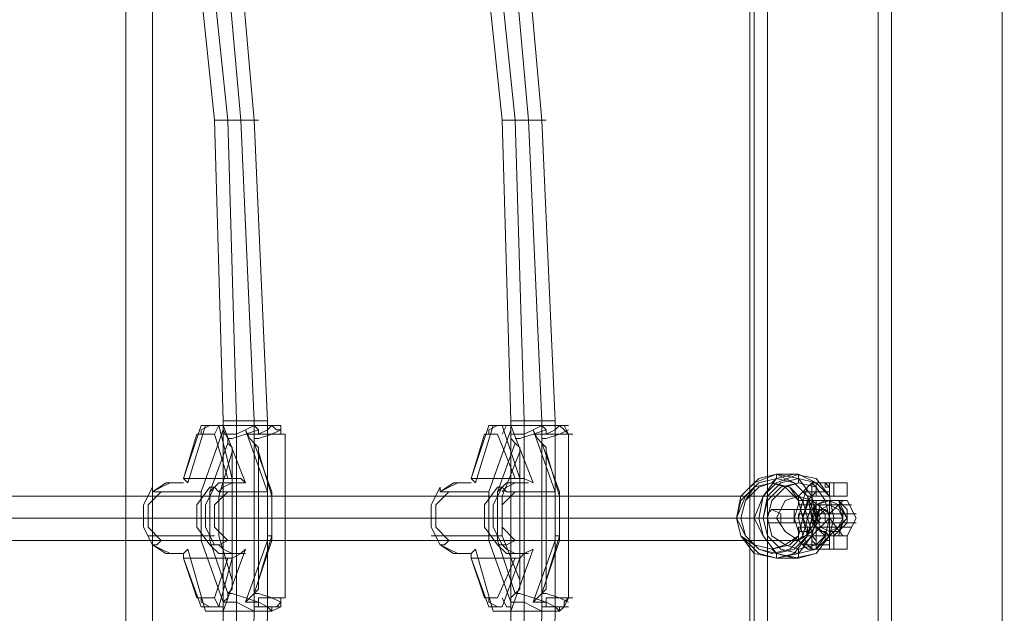
# Model space of a CAD drawing. Units: millimetres. Extents: x -1321 to 11264, y 484 to 11173.
# Drawn here: x 1180 to 1531, y 6099 to 6311 of the extents above; entities that cross this region are included whole.
import ezdxf

# ---------------------------------------------------------------- set-up
doc = ezdxf.new("R2010")
doc.units = ezdxf.units.MM
for name, color, linetype, lineweight in [('brædder lærk', 32, 'Continuous', 9), ('plader', 38, 'Continuous', 9), ('stål', 253, 'Continuous', 9)]:
    doc.layers.add(name, color=color, linetype=linetype, lineweight=lineweight)
doc.layers.add('taifun', color=7, linetype='Continuous', lineweight=9, true_color=0x242424)

msp = doc.modelspace()

# ---------------------------------------------------------------- linework, layer by layer
at = {"layer": 'brædder lærk', "flags": 128}
for points in [[(1530.42, 6794.66), (1490.92, 6772.54), (1446.68, 6693.54), (1446.68, 5571.78), (1490.92, 5494.36), (1530.42, 5470.67)], [(1446.68, 6693.54), (1490.92, 6772.54), (1530.42, 6794.66), (1530.42, 5470.67), (1490.92, 5494.36), (1446.68, 5571.78)], [(1490.92, 6668.26), (1446.68, 6693.54), (1446.68, 5571.78), (1490.92, 5598.64)], [(1446.68, 6693.54), (1490.92, 6668.26), (1490.92, 5598.64), (1446.68, 5571.78)], [(1446.68, 6693.54), (1446.68, 5571.78), (1490.92, 5598.64), (1490.92, 6668.26)], [(1490.92, 6668.26), (1446.68, 6693.54), (1446.68, 5571.78), (1490.92, 5598.64)], [(1446.68, 5571.78), (1446.68, 6693.54), (1490.92, 6668.26), (1490.92, 5598.64)], [(1490.92, 5598.64), (1446.68, 5571.78), (1446.68, 6693.54), (1490.92, 6668.26)], [(1486.18, 5595.48), (1441.94, 5568.62), (1441.94, 6691.96), (1486.18, 6665.1)], [(1446.68, 6641.4), (1490.92, 6616.13), (1490.92, 5650.78), (1446.68, 5623.92), (1446.68, 6641.4), (1490.92, 6616.13), (1490.92, 5650.78), (1446.68, 5623.92)]]:
    msp.add_lwpolyline(points, close=True, dxfattribs=at)
for points in [[(1441.94, 6691.96), (1440.36, 6691.96), (1486.18, 6665.1), (1486.18, 5595.48), (1440.36, 5568.62), (1441.94, 5568.62)], [(1440.36, 6691.96), (1440.36, 5568.62)]]:
    msp.add_lwpolyline(points, dxfattribs=at)
at = {"layer": 'plader', "flags": 128}
for points in [[(2393.07, 6067.88), (1227.07, 5396.41), (1217.59, 5396.41), (1217.59, 6870.5)], [(1227.07, 5396.41), (1227.07, 6870.5)]]:
    msp.add_lwpolyline(points, dxfattribs=at)
at = {"layer": 'stål', "flags": 128}
for points in [[(1462.48, 6140.56), (1465.64, 6140.56), (1464.06, 6140.56), (1464.06, 6142.14), (1464.06, 6143.72), (1464.06, 6145.3), (1465.64, 6145.3), (1462.48, 6145.3), (1460.9, 6143.72), (1459.32, 6138.98), (1457.74, 6132.66), (1459.32, 6126.34), (1460.9, 6123.18), (1462.48, 6121.6), (1465.64, 6121.6), (1467.22, 6121.6), (1468.8, 6121.6), (1468.8, 6123.18), (1468.8, 6124.76), (1467.22, 6124.76), (1467.22, 6126.34), (1465.64, 6126.34), (1462.48, 6126.34), (1460.9, 6126.34), (1460.9, 6129.5), (1459.32, 6132.66), (1460.9, 6137.4), (1460.9, 6138.98)], [(1462.48, 6140.56), (1460.9, 6140.56), (1459.32, 6142.14), (1460.9, 6143.72), (1462.48, 6145.3), (1464.06, 6143.72), (1464.06, 6142.14), (1464.06, 6140.56), (1462.48, 6140.56)], [(1467.22, 6145.3), (1470.38, 6145.3), (1473.54, 6145.3), (1470.38, 6145.3), (1465.64, 6145.3), (1462.48, 6145.3), (1464.06, 6145.3), (1465.64, 6145.3)], [(1464.06, 6145.3), (1465.64, 6145.3)], [(1464.06, 6145.3), (1464.06, 6140.56)], [(1465.64, 6145.3), (1467.22, 6145.3), (1468.8, 6143.72), (1468.8, 6142.14), (1468.8, 6140.56), (1467.22, 6140.56), (1465.64, 6140.56), (1467.22, 6140.56), (1468.8, 6140.56), (1468.8, 6142.14), (1468.8, 6143.72), (1467.22, 6143.72), (1467.22, 6145.3)], [(1470.38, 6140.56), (1470.38, 6145.3)], [(1462.48, 6137.4), (1460.9, 6137.4), (1459.32, 6137.4), (1457.74, 6137.4), (1457.74, 6138.98), (1459.32, 6138.98), (1460.9, 6138.98), (1462.48, 6137.4)], [(1468.8, 6138.98), (1470.38, 6138.98), (1471.96, 6138.98), (1475.12, 6135.82), (1475.12, 6132.66), (1475.12, 6131.08), (1471.96, 6127.92), (1470.38, 6126.34), (1470.38, 6127.92), (1471.96, 6127.92), (1473.54, 6131.08), (1475.12, 6132.66), (1473.54, 6135.82), (1471.96, 6138.98), (1470.38, 6138.98), (1475.12, 6138.98), (1471.96, 6138.98), (1465.64, 6138.98), (1460.9, 6138.98), (1462.48, 6138.98), (1467.22, 6138.98), (1464.06, 6137.4), (1462.48, 6135.82), (1462.48, 6132.66), (1462.48, 6131.08), (1465.64, 6127.92), (1467.22, 6126.34), (1467.22, 6127.92), (1465.64, 6127.92), (1462.48, 6131.08), (1462.48, 6132.66), (1462.48, 6135.82), (1464.06, 6137.4), (1467.22, 6138.98)], [(1467.22, 6140.56), (1465.64, 6140.56), (1464.06, 6140.56), (1462.48, 6140.56), (1465.64, 6140.56), (1470.38, 6140.56), (1473.54, 6140.56), (1470.38, 6140.56)], [(1464.06, 6140.56), (1462.48, 6140.56)], [(1473.54, 6138.98), (1471.96, 6138.98), (1468.8, 6138.98), (1464.06, 6138.98), (1462.48, 6138.98), (1464.06, 6138.98), (1468.8, 6138.98), (1471.96, 6138.98), (1473.54, 6138.98)], [(1462.48, 6132.66), (1464.06, 6137.4), (1468.8, 6138.98), (1471.96, 6137.4), (1475.12, 6132.66), (1471.96, 6129.5), (1468.8, 6126.34), (1464.06, 6129.5), (1462.48, 6132.66)], [(1465.64, 6140.56), (1464.06, 6140.56)], [(1468.8, 6138.98), (1468.8, 6134.24)], [(1473.54, 6132.66), (1471.96, 6135.82), (1468.8, 6137.4), (1465.64, 6135.82), (1464.06, 6132.66), (1465.64, 6129.5), (1468.8, 6127.92), (1471.96, 6129.5), (1473.54, 6132.66)], [(1473.54, 6132.66), (1471.96, 6137.4), (1468.8, 6137.4), (1465.64, 6137.4), (1464.06, 6132.66), (1465.64, 6129.5), (1468.8, 6127.92), (1471.96, 6129.5), (1473.54, 6132.66)], [(1473.54, 6132.66), (1471.96, 6137.4), (1468.8, 6137.4), (1465.64, 6137.4), (1464.06, 6132.66), (1465.64, 6129.5), (1468.8, 6127.92), (1471.96, 6129.5), (1473.54, 6132.66)], [(1464.06, 6132.66), (1465.64, 6135.82), (1468.8, 6137.4), (1471.96, 6135.82), (1473.54, 6132.66), (1471.96, 6129.5), (1468.8, 6127.92), (1465.64, 6129.5), (1464.06, 6132.66)], [(1468.8, 6126.34), (1468.8, 6132.66)], [(1462.48, 6129.5), (1460.9, 6129.5), (1459.32, 6129.5), (1457.74, 6129.5), (1457.74, 6127.92), (1459.32, 6127.92), (1460.9, 6127.92), (1462.48, 6129.5)], [(1462.48, 6126.34), (1460.9, 6124.76), (1459.32, 6123.18), (1460.9, 6121.6), (1462.48, 6121.6), (1464.06, 6121.6), (1464.06, 6123.18), (1464.06, 6124.76), (1462.48, 6126.34)], [(1468.8, 6126.34), (1467.22, 6126.34), (1462.48, 6126.34), (1460.9, 6126.34), (1465.64, 6126.34), (1471.96, 6126.34), (1475.12, 6126.34), (1470.38, 6126.34)], [(1462.48, 6126.34), (1464.06, 6126.34), (1468.8, 6126.34), (1471.96, 6126.34), (1473.54, 6126.34), (1471.96, 6126.34), (1468.8, 6126.34), (1464.06, 6126.34), (1462.48, 6126.34)], [(1464.06, 6126.34), (1465.64, 6126.34), (1467.22, 6126.34), (1470.38, 6126.34), (1473.54, 6126.34), (1470.38, 6126.34), (1465.64, 6126.34), (1462.48, 6126.34)], [(1464.06, 6126.34), (1462.48, 6126.34)], [(1462.48, 6121.6), (1462.48, 6126.34), (1465.64, 6126.34), (1470.38, 6126.34), (1473.54, 6126.34), (1470.38, 6126.34), (1470.38, 6121.6), (1473.54, 6121.6), (1470.38, 6121.6), (1465.64, 6121.6)], [(1464.06, 6126.34), (1465.64, 6126.34)], [(1465.64, 6121.6), (1464.06, 6121.6), (1464.06, 6123.18), (1464.06, 6124.76), (1464.06, 6126.34), (1465.64, 6126.34), (1464.06, 6126.34), (1464.06, 6124.76), (1464.06, 6123.18), (1464.06, 6121.6)], [(1464.06, 6121.6), (1464.06, 6126.34)], [(1467.22, 6121.6), (1465.64, 6121.6), (1464.06, 6121.6), (1462.48, 6121.6), (1465.64, 6121.6), (1470.38, 6121.6), (1473.54, 6121.6), (1470.38, 6121.6)], [(1462.48, 6121.6), (1464.06, 6121.6)], [(1465.64, 6121.6), (1464.06, 6121.6)]]:
    msp.add_lwpolyline(points, close=True, dxfattribs=at)
for points in [[(1464.06, 6145.3), (1462.48, 6145.3), (1465.64, 6145.3), (1470.38, 6145.3), (1473.54, 6145.3), (1470.38, 6145.3), (1467.22, 6145.3)], [(1467.22, 6140.56), (1470.38, 6140.56), (1473.54, 6140.56), (1470.38, 6140.56), (1465.64, 6140.56), (1462.48, 6140.56), (1462.48, 6145.3), (1464.06, 6145.3)], [(1464.06, 6140.56), (1464.06, 6142.14), (1464.06, 6143.72), (1464.06, 6145.3), (1465.64, 6145.3)], [(1468.8, 6145.3), (1468.8, 6140.56)], [(1473.54, 6145.3), (1475.12, 6145.3), (1475.12, 6140.56), (1473.54, 6140.56)], [(1468.8, 6142.14), (1464.06, 6142.14), (1459.32, 6142.14), (1457.74, 6140.56), (1457.74, 6137.4), (1456.16, 6132.66), (1457.74, 6127.92), (1457.74, 6124.76), (1459.32, 6123.18), (1464.06, 6123.18)], [(1464.06, 6142.14), (1462.48, 6140.56), (1462.48, 6137.4), (1460.9, 6132.66), (1462.48, 6127.92), (1462.48, 6124.76), (1464.06, 6123.18), (1468.8, 6123.18)], [(1460.9, 6138.98), (1459.32, 6132.66), (1460.9, 6126.34)], [(1468.8, 6134.24), (1462.48, 6138.98)], [(1465.64, 6140.56), (1464.06, 6140.56)], [(1464.06, 6138.98), (1464.06, 6135.82), (1464.06, 6131.08), (1464.06, 6126.34)], [(1467.22, 6138.98), (1468.8, 6138.98), (1470.38, 6138.98)], [(1468.8, 6134.24), (1473.54, 6138.98)], [(1471.96, 6138.98), (1473.54, 6135.82), (1473.54, 6131.08), (1471.96, 6126.34)], [(1475.12, 6138.98), (1478.28, 6132.66), (1475.12, 6126.34)], [(1464.06, 6137.4), (1459.32, 6137.4), (1462.48, 6137.4), (1468.8, 6137.4), (1475.12, 6137.4), (1476.7, 6137.4), (1473.54, 6137.4)], [(1473.54, 6132.66), (1468.8, 6132.66), (1468.8, 6137.4)], [(1462.48, 6134.24), (1459.32, 6134.24), (1460.9, 6134.24), (1468.8, 6134.24), (1475.12, 6134.24), (1478.28, 6134.24), (1475.12, 6134.24)], [(1462.48, 6131.08), (1459.32, 6131.08), (1460.9, 6131.08), (1468.8, 6131.08), (1475.12, 6131.08), (1478.28, 6131.08), (1475.12, 6131.08)], [(1468.8, 6132.66), (1462.48, 6126.34)], [(1464.06, 6132.66), (1468.8, 6132.66), (1468.8, 6127.92)], [(1468.8, 6132.66), (1473.54, 6126.34)], [(1464.06, 6129.5), (1459.32, 6129.5), (1462.48, 6129.5), (1468.8, 6129.5), (1475.12, 6129.5), (1476.7, 6129.5), (1473.54, 6129.5)], [(1470.38, 6127.92), (1468.8, 6127.92), (1468.8, 6126.34), (1467.22, 6127.92)], [(1465.64, 6126.34), (1467.22, 6126.34), (1467.22, 6124.76), (1468.8, 6124.76), (1468.8, 6123.18), (1468.8, 6121.6), (1467.22, 6121.6), (1465.64, 6121.6)], [(1467.22, 6121.6), (1470.38, 6121.6), (1470.38, 6126.34), (1467.22, 6126.34)], [(1468.8, 6126.34), (1468.8, 6121.6)], [(1473.54, 6121.6), (1475.12, 6121.6), (1475.12, 6126.34), (1473.54, 6126.34)]]:
    msp.add_lwpolyline(points, dxfattribs=at)
at = {"layer": 'taifun', "flags": 128}
for points in [[(1252.35, 5832.47), (1246.03, 5832.47), (1239.71, 5832.47), (1238.13, 5832.47), (1239.71, 5832.47), (1246.03, 5832.47), (1252.35, 5832.47), (1253.93, 5832.47), (1253.93, 5884.61), (1263.41, 5990.47), (1268.15, 6097.9), (1268.15, 6167.42), (1263.41, 6274.86), (1253.93, 6382.29), (1253.93, 6432.85), (1252.35, 6432.85), (1246.03, 6432.85), (1239.71, 6432.85), (1238.13, 6432.85), (1239.71, 6432.85), (1246.03, 6432.85), (1252.35, 6432.85)], [(1238.13, 6432.85), (1238.13, 6380.71), (1249.19, 6274.86), (1252.35, 6167.42), (1252.35, 6097.9), (1249.19, 5992.05), (1238.13, 5886.19), (1238.13, 5832.47)], [(1242.87, 6432.85), (1242.87, 6380.71), (1253.93, 6274.86), (1257.09, 6167.42), (1257.09, 6097.9), (1253.93, 5992.05), (1242.87, 5884.61), (1242.87, 5832.47)], [(1249.19, 6432.85), (1249.19, 6380.71), (1258.67, 6274.86), (1263.41, 6167.42), (1263.41, 6097.9), (1258.67, 5992.05), (1249.19, 5884.61), (1249.19, 5832.47)], [(1353.47, 5832.47), (1348.73, 5832.47), (1342.41, 5832.47), (1340.83, 5832.47), (1342.41, 5832.47), (1348.73, 5832.47), (1353.47, 5832.47), (1356.63, 5832.47), (1356.63, 5884.61), (1366.11, 5990.47), (1370.85, 6097.9), (1370.85, 6167.42), (1366.11, 6274.86), (1356.63, 6382.29), (1356.63, 6432.85), (1353.47, 6432.85), (1348.73, 6432.85), (1342.41, 6432.85), (1340.83, 6432.85), (1342.41, 6432.85), (1348.73, 6432.85), (1353.47, 6432.85)], [(1340.83, 6432.85), (1340.83, 6380.71), (1351.89, 6274.86), (1355.05, 6167.42), (1355.05, 6097.9), (1351.89, 5992.05), (1340.83, 5886.19), (1340.83, 5832.47)], [(1345.57, 6432.85), (1345.57, 6380.71), (1356.63, 6274.86), (1359.79, 6167.42), (1359.79, 6097.9), (1356.63, 5992.05), (1345.57, 5884.61), (1345.57, 5832.47)], [(1351.89, 6432.85), (1351.89, 6380.71), (1361.37, 6274.86), (1366.11, 6167.42), (1366.11, 6097.9), (1361.37, 5992.05), (1351.89, 5884.61), (1351.89, 5832.47)], [(1264.99, 6167.42), (1260.25, 6167.42), (1253.93, 6167.42), (1252.35, 6167.42), (1253.93, 6167.42), (1260.25, 6167.42), (1264.99, 6167.42), (1268.15, 6167.42)], [(1367.69, 6167.42), (1362.95, 6167.42), (1356.63, 6167.42), (1355.05, 6167.42), (1356.63, 6167.42), (1362.95, 6167.42), (1367.69, 6167.42), (1370.85, 6167.42)], [(1246.03, 6165.84), (1239.71, 6145.3), (1238.13, 6146.88)], [(1253.93, 6146.88), (1255.51, 6146.88), (1250.77, 6165.84), (1244.45, 6165.84), (1238.13, 6146.88)], [(1247.61, 6165.84), (1244.45, 6164.26), (1244.45, 6162.68)], [(1244.45, 6142.14), (1252.35, 6164.26), (1253.93, 6161.1), (1253.93, 6159.52)], [(1266.57, 6165.84), (1269.73, 6165.84), (1268.15, 6165.84), (1261.83, 6165.84), (1246.03, 6165.84), (1252.35, 6165.84), (1250.77, 6165.84), (1249.19, 6162.68)], [(1263.41, 6159.52), (1261.83, 6161.1), (1260.25, 6164.26), (1268.15, 6142.14), (1253.93, 6142.14), (1249.19, 6137.4), (1249.19, 6129.5), (1253.93, 6124.76), (1268.15, 6124.76), (1268.15, 6142.14)], [(1253.93, 6142.14), (1250.77, 6142.14), (1252.35, 6143.72), (1255.51, 6145.3), (1258.67, 6145.3), (1260.25, 6145.3), (1252.35, 6165.84), (1266.57, 6165.84), (1269.73, 6165.84), (1268.15, 6164.26), (1264.99, 6162.68), (1261.83, 6162.68), (1260.25, 6162.68)], [(1252.35, 6162.68), (1253.93, 6162.68), (1257.09, 6162.68), (1260.25, 6164.26), (1263.41, 6165.84), (1261.83, 6165.84)], [(1253.93, 6161.1), (1255.51, 6161.1), (1260.25, 6162.68), (1264.99, 6164.26)], [(1271.31, 6165.84), (1272.89, 6165.84), (1269.73, 6165.84), (1263.41, 6165.84), (1264.99, 6164.26), (1264.99, 6162.68), (1271.31, 6162.68), (1274.47, 6162.68), (1272.89, 6162.68)], [(1263.41, 6161.1), (1264.99, 6161.1), (1269.73, 6162.68), (1272.89, 6164.26)], [(1268.15, 6104.22), (1268.15, 6162.68)], [(1274.47, 6104.22), (1274.47, 6162.68)], [(1348.73, 6165.84), (1342.41, 6145.3), (1340.83, 6146.88)], [(1356.63, 6146.88), (1358.21, 6146.88), (1351.89, 6165.84), (1347.15, 6165.84), (1340.83, 6146.88)], [(1350.31, 6165.84), (1347.15, 6164.26), (1347.15, 6162.68)], [(1347.15, 6142.14), (1355.05, 6164.26), (1355.05, 6161.1), (1356.63, 6159.52)], [(1369.27, 6165.84), (1372.43, 6165.84), (1370.85, 6165.84), (1362.95, 6165.84), (1348.73, 6165.84), (1355.05, 6165.84), (1353.47, 6165.84), (1351.89, 6162.68)], [(1366.11, 6159.52), (1364.53, 6161.1), (1362.95, 6164.26), (1370.85, 6142.14), (1356.63, 6142.14), (1351.89, 6137.4), (1351.89, 6129.5), (1356.63, 6124.76), (1370.85, 6124.76), (1370.85, 6142.14)], [(1355.05, 6162.68), (1356.63, 6162.68), (1359.79, 6162.68), (1362.95, 6164.26), (1366.11, 6165.84), (1362.95, 6165.84)], [(1358.21, 6146.88), (1359.79, 6146.88), (1362.95, 6145.3), (1355.05, 6165.84), (1369.27, 6165.84), (1372.43, 6165.84), (1370.85, 6164.26), (1367.69, 6162.68), (1364.53, 6162.68), (1362.95, 6162.68)], [(1356.63, 6161.1), (1358.21, 6161.1), (1362.95, 6162.68), (1367.69, 6164.26)], [(1375.59, 6162.68), (1375.59, 6104.22), (1374.01, 6101.06), (1372.43, 6099.48), (1370.85, 6101.06), (1367.69, 6102.64), (1364.53, 6102.64), (1362.95, 6102.64), (1370.85, 6124.76)], [(1374.01, 6165.84), (1375.59, 6165.84), (1372.43, 6165.84), (1366.11, 6165.84), (1367.69, 6164.26), (1367.69, 6162.68), (1374.01, 6162.68), (1377.17, 6162.68), (1375.59, 6162.68)], [(1366.11, 6161.1), (1367.69, 6161.1), (1372.43, 6162.68), (1375.59, 6164.26)], [(1370.85, 6104.22), (1370.85, 6162.68)], [(1255.51, 6110.54), (1255.51, 6107.38), (1253.93, 6105.8), (1247.61, 6124.76), (1247.61, 6142.14), (1253.93, 6159.52), (1255.51, 6157.94), (1255.51, 6156.36)], [(1264.99, 6156.36), (1264.99, 6157.94), (1263.41, 6159.52), (1269.73, 6142.14), (1269.73, 6124.76), (1263.41, 6105.8), (1264.99, 6105.8), (1269.73, 6104.22), (1272.89, 6102.64)], [(1358.21, 6110.54), (1358.21, 6107.38), (1356.63, 6105.8), (1350.31, 6124.76), (1350.31, 6142.14), (1356.63, 6159.52), (1358.21, 6157.94), (1358.21, 6156.36)], [(1367.69, 6156.36), (1367.69, 6157.94), (1366.11, 6159.52), (1372.43, 6142.14), (1372.43, 6124.76), (1366.11, 6105.8), (1367.69, 6105.8), (1372.43, 6104.22), (1375.59, 6102.64)], [(1448.26, 6145.3), (1449.84, 6146.88), (1449.84, 6148.46), (1456.16, 6148.46), (1457.74, 6148.46), (1457.74, 6146.88), (1457.74, 6145.3)], [(1257.09, 6145.3), (1255.51, 6145.3), (1250.77, 6145.3), (1247.61, 6142.14)], [(1260.25, 6145.3), (1258.67, 6146.88), (1255.51, 6146.88)], [(1359.79, 6145.3), (1358.21, 6145.3), (1353.47, 6145.3), (1350.31, 6142.14)], [(1361.37, 6145.3), (1359.79, 6145.3), (1356.63, 6145.3), (1353.47, 6143.72), (1351.89, 6142.14)], [(1244.45, 6124.76), (1244.45, 6142.14), (1230.23, 6142.14), (1225.49, 6137.4), (1225.49, 6129.5), (1230.23, 6124.76)], [(1227.07, 6143.72), (1227.07, 6142.14), (1228.65, 6142.14), (1230.23, 6142.14)], [(1250.77, 6142.14), (1249.19, 6143.72), (1247.61, 6143.72), (1242.87, 6137.4), (1242.87, 6129.5), (1247.61, 6123.18), (1250.77, 6120.02), (1255.51, 6120.02), (1257.09, 6120.02)], [(1249.19, 6123.18), (1246.03, 6129.5), (1246.03, 6137.4), (1249.19, 6143.72)], [(1347.15, 6124.76), (1347.15, 6142.14), (1332.93, 6142.14), (1328.19, 6137.4), (1328.19, 6129.5), (1332.93, 6124.76)], [(1329.77, 6143.72), (1329.77, 6142.14), (1331.35, 6142.14), (1332.93, 6142.14)], [(1356.63, 6142.14), (1353.47, 6142.14), (1351.89, 6143.72), (1350.31, 6143.72), (1345.57, 6137.4), (1345.57, 6129.5), (1350.31, 6123.18), (1353.47, 6120.02), (1358.21, 6120.02), (1359.79, 6120.02)], [(1351.89, 6143.72), (1348.73, 6137.4), (1348.73, 6129.5), (1351.89, 6123.18), (1353.47, 6121.6), (1356.63, 6120.02), (1359.79, 6120.02), (1361.37, 6120.02)], [(893.7, 6140.56), (1457.74, 6140.56)], [(1249.19, 6140.56), (1247.61, 6140.56), (1244.45, 6140.56), (1225.49, 6140.56)], [(1269.73, 6140.56), (1268.15, 6140.56)], [(1351.89, 6140.56), (1350.31, 6140.56), (1347.15, 6140.56), (1326.61, 6140.56)], [(1372.43, 6140.56), (1370.85, 6140.56)], [(1467.22, 6135.82), (1460.9, 6135.82), (1454.58, 6135.82), (1448.26, 6135.82)], [(885.8, 6132.66), (1449.84, 6132.66)], [(901.6, 6132.66), (1465.64, 6132.66)], [(1222.33, 6132.66), (1225.49, 6132.66)], [(1247.61, 6132.66), (1244.45, 6132.66), (1242.87, 6132.66)], [(1325.03, 6132.66), (1328.19, 6132.66)], [(1350.31, 6132.66), (1347.15, 6132.66), (1345.57, 6132.66)], [(1435.62, 6132.66), (1441.94, 6132.66), (1443.52, 6132.66), (1445.1, 6132.66), (1446.68, 6132.66), (1449.84, 6132.66), (1456.16, 6132.66), (1462.48, 6132.66), (1467.22, 6132.66), (1470.38, 6132.66), (1468.8, 6132.66), (1470.38, 6132.66), (1464.06, 6132.66), (1460.9, 6132.66), (1454.58, 6132.66), (1451.42, 6132.66)], [(1467.22, 6131.08), (1460.9, 6131.08), (1454.58, 6131.08), (1448.26, 6131.08)], [(1464.06, 6132.66), (1462.48, 6132.66), (1459.32, 6132.66), (1457.74, 6132.66), (1457.74, 6134.24)], [(893.7, 6124.76), (1457.74, 6124.76)], [(1225.49, 6126.34), (1244.45, 6126.34), (1247.61, 6126.34), (1249.19, 6126.34)], [(1263.41, 6099.48), (1260.25, 6101.06), (1257.09, 6102.64), (1253.93, 6102.64), (1252.35, 6102.64), (1244.45, 6124.76), (1230.23, 6124.76), (1228.65, 6123.18), (1227.07, 6123.18)], [(1260.25, 6120.02), (1258.67, 6120.02), (1255.51, 6120.02), (1252.35, 6121.6), (1250.77, 6123.18), (1253.93, 6124.76)], [(1263.41, 6101.06), (1264.99, 6101.06), (1264.99, 6102.64), (1264.99, 6104.22), (1271.31, 6104.22), (1274.47, 6104.22), (1272.89, 6104.22), (1272.89, 6101.06), (1269.73, 6099.48), (1268.15, 6101.06), (1264.99, 6102.64), (1261.83, 6102.64), (1260.25, 6102.64), (1268.15, 6124.76)], [(1268.15, 6126.34), (1269.73, 6126.34)], [(1326.61, 6126.34), (1347.15, 6126.34), (1350.31, 6126.34), (1351.89, 6126.34)], [(1366.11, 6099.48), (1362.95, 6101.06), (1359.79, 6102.64), (1356.63, 6102.64), (1355.05, 6102.64), (1347.15, 6124.76), (1332.93, 6124.76), (1331.35, 6123.18), (1329.77, 6123.18)], [(1350.31, 6123.18), (1351.89, 6123.18), (1353.47, 6123.18), (1356.63, 6124.76)], [(1370.85, 6126.34), (1372.43, 6126.34)], [(1238.13, 6118.44), (1238.13, 6120.02), (1239.71, 6121.6), (1246.03, 6099.48), (1261.83, 6099.48), (1263.41, 6099.48), (1263.41, 6101.06), (1269.73, 6101.06), (1272.89, 6101.06), (1271.31, 6101.06)], [(1247.61, 6123.18), (1249.19, 6123.18), (1250.77, 6123.18)], [(1252.35, 6099.48), (1260.25, 6121.6), (1258.67, 6120.02), (1255.51, 6118.44)], [(1340.83, 6118.44), (1340.83, 6120.02), (1342.41, 6121.6), (1348.73, 6099.48), (1362.95, 6099.48), (1366.11, 6099.48), (1366.11, 6101.06), (1372.43, 6101.06), (1375.59, 6101.06), (1374.01, 6101.06)], [(1355.05, 6099.48), (1362.95, 6121.6), (1359.79, 6120.02), (1358.21, 6118.44)], [(1448.26, 6121.6), (1449.84, 6120.02), (1449.84, 6118.44), (1456.16, 6118.44), (1457.74, 6118.44), (1457.74, 6120.02), (1457.74, 6121.6)], [(1238.13, 6118.44), (1244.45, 6101.06), (1250.77, 6101.06), (1255.51, 6118.44), (1253.93, 6118.44)], [(1340.83, 6118.44), (1347.15, 6101.06), (1351.89, 6101.06), (1358.21, 6118.44), (1356.63, 6118.44)], [(1260.25, 6102.64), (1261.83, 6104.22), (1263.41, 6105.8), (1264.99, 6107.38), (1264.99, 6110.54)], [(1362.95, 6102.64), (1364.53, 6104.22), (1366.11, 6105.8), (1367.69, 6107.38), (1367.69, 6110.54)], [(1244.45, 6104.22), (1244.45, 6102.64), (1247.61, 6101.06)], [(1249.19, 6104.22), (1250.77, 6101.06), (1252.35, 6101.06)], [(1264.99, 6102.64), (1260.25, 6104.22), (1255.51, 6105.8), (1253.93, 6105.8), (1253.93, 6104.22), (1252.35, 6102.64)], [(1272.89, 6104.22), (1272.89, 6102.64), (1271.31, 6101.06), (1269.73, 6101.06), (1269.73, 6099.48), (1266.57, 6099.48)], [(1347.15, 6104.22), (1347.15, 6102.64), (1350.31, 6101.06)], [(1351.89, 6104.22), (1353.47, 6101.06), (1355.05, 6101.06)], [(1367.69, 6102.64), (1362.95, 6104.22), (1358.21, 6105.8), (1356.63, 6105.8), (1355.05, 6104.22), (1355.05, 6102.64)], [(1369.27, 6099.48), (1372.43, 6099.48), (1372.43, 6101.06), (1374.01, 6101.06), (1374.01, 6102.64), (1375.59, 6104.22), (1377.17, 6104.22), (1374.01, 6104.22), (1367.69, 6104.22), (1367.69, 6102.64), (1367.69, 6101.06), (1366.11, 6101.06)], [(1246.03, 6099.48), (1252.35, 6099.48), (1266.57, 6099.48), (1269.73, 6099.48), (1268.15, 6099.48), (1261.83, 6099.48)], [(1348.73, 6099.48), (1355.05, 6099.48), (1369.27, 6099.48), (1372.43, 6099.48), (1370.85, 6099.48), (1362.95, 6099.48)]]:
    msp.add_lwpolyline(points, dxfattribs=at)
for points in [[(1264.99, 6274.86), (1263.41, 6274.86), (1261.83, 6274.86), (1258.67, 6274.86), (1257.09, 6274.86), (1253.93, 6274.86), (1252.35, 6274.86), (1250.77, 6274.86), (1249.19, 6274.86), (1250.77, 6274.86), (1252.35, 6274.86), (1253.93, 6274.86), (1257.09, 6274.86), (1258.67, 6274.86), (1261.83, 6274.86), (1263.41, 6274.86), (1264.99, 6274.86)], [(1367.69, 6274.86), (1366.11, 6274.86), (1364.53, 6274.86), (1361.37, 6274.86), (1359.79, 6274.86), (1356.63, 6274.86), (1355.05, 6274.86), (1351.89, 6274.86), (1355.05, 6274.86), (1356.63, 6274.86), (1359.79, 6274.86), (1361.37, 6274.86), (1364.53, 6274.86), (1366.11, 6274.86), (1367.69, 6274.86)], [(1242.87, 6162.68), (1249.19, 6162.68), (1253.93, 6146.88), (1238.13, 6146.88)], [(1269.73, 6165.84), (1271.31, 6164.26), (1272.89, 6164.26), (1272.89, 6162.68), (1272.89, 6165.84)], [(1345.57, 6162.68), (1350.31, 6162.68), (1356.63, 6146.88), (1340.83, 6146.88)], [(1372.43, 6165.84), (1374.01, 6164.26), (1375.59, 6162.68), (1374.01, 6165.84)], [(1250.77, 6140.56), (1250.77, 6126.34), (1255.51, 6110.54), (1255.51, 6156.36)], [(1269.73, 6126.34), (1269.73, 6140.56), (1264.99, 6156.36), (1264.99, 6110.54)], [(1351.89, 6140.56), (1351.89, 6126.34), (1358.21, 6110.54), (1358.21, 6156.36)], [(1372.43, 6126.34), (1372.43, 6140.56), (1367.69, 6156.36), (1367.69, 6110.54)], [(1449.84, 6148.46), (1443.52, 6146.88), (1437.2, 6140.56), (1435.62, 6132.66), (1437.2, 6126.34), (1443.52, 6120.02), (1449.84, 6118.44), (1457.74, 6120.02), (1462.48, 6126.34), (1464.06, 6132.66), (1462.48, 6140.56), (1457.74, 6146.88), (1449.84, 6148.46)], [(1449.84, 6118.44), (1441.94, 6120.02), (1437.2, 6126.34), (1435.62, 6132.66), (1437.2, 6140.56), (1441.94, 6145.3), (1449.84, 6148.46), (1456.16, 6145.3), (1460.9, 6140.56), (1464.06, 6132.66), (1460.9, 6126.34), (1456.16, 6120.02), (1449.84, 6118.44)], [(1456.16, 6118.44), (1449.84, 6120.02), (1445.1, 6126.34), (1441.94, 6132.66), (1445.1, 6140.56), (1449.84, 6146.88), (1456.16, 6148.46), (1464.06, 6146.88), (1468.8, 6140.56), (1470.38, 6132.66), (1468.8, 6126.34), (1464.06, 6120.02), (1456.16, 6118.44)], [(1457.74, 6118.44), (1449.84, 6120.02), (1445.1, 6126.34), (1443.52, 6132.66), (1445.1, 6140.56), (1449.84, 6145.3), (1457.74, 6148.46), (1464.06, 6145.3), (1468.8, 6140.56), (1470.38, 6132.66), (1468.8, 6126.34), (1464.06, 6120.02), (1457.74, 6118.44)], [(1227.07, 6142.14), (1231.81, 6145.3), (1236.55, 6145.3), (1238.13, 6145.3), (1236.55, 6145.3), (1233.39, 6145.3), (1230.23, 6143.72)], [(1329.77, 6142.14), (1334.51, 6145.3), (1339.25, 6145.3), (1340.83, 6145.3), (1339.25, 6145.3), (1336.09, 6145.3), (1332.93, 6143.72)], [(1449.84, 6120.02), (1443.52, 6121.6), (1438.78, 6126.34), (1435.62, 6132.66), (1438.78, 6140.56), (1443.52, 6145.3), (1449.84, 6146.88), (1456.16, 6145.3), (1460.9, 6140.56), (1462.48, 6132.66), (1460.9, 6126.34), (1456.16, 6121.6), (1449.84, 6120.02)], [(1448.26, 6121.6), (1441.94, 6123.18), (1437.2, 6126.34), (1435.62, 6132.66), (1437.2, 6138.98), (1441.94, 6143.72), (1448.26, 6145.3), (1453, 6143.72), (1457.74, 6138.98), (1459.32, 6132.66), (1457.74, 6126.34), (1453, 6123.18), (1448.26, 6121.6)], [(1448.26, 6121.6), (1441.94, 6123.18), (1438.78, 6126.34), (1437.2, 6132.66), (1438.78, 6138.98), (1441.94, 6143.72), (1448.26, 6145.3), (1454.58, 6143.72), (1457.74, 6138.98), (1459.32, 6132.66), (1457.74, 6126.34), (1454.58, 6123.18), (1448.26, 6121.6)], [(1448.26, 6120.02), (1443.52, 6121.6), (1438.78, 6126.34), (1437.2, 6132.66), (1438.78, 6138.98), (1443.52, 6143.72), (1448.26, 6145.3), (1454.58, 6143.72), (1459.32, 6138.98), (1460.9, 6132.66), (1459.32, 6126.34), (1454.58, 6121.6), (1448.26, 6120.02)], [(1457.74, 6146.88), (1451.42, 6145.3), (1446.68, 6140.56), (1445.1, 6132.66), (1446.68, 6126.34), (1451.42, 6121.6), (1457.74, 6120.02), (1464.06, 6121.6), (1468.8, 6126.34), (1470.38, 6132.66), (1468.8, 6140.56), (1464.06, 6145.3), (1457.74, 6146.88)], [(1457.74, 6120.02), (1451.42, 6121.6), (1446.68, 6126.34), (1445.1, 6132.66), (1446.68, 6138.98), (1451.42, 6143.72), (1457.74, 6145.3), (1464.06, 6143.72), (1467.22, 6138.98), (1468.8, 6132.66), (1467.22, 6126.34), (1464.06, 6121.6), (1457.74, 6120.02)], [(1457.74, 6121.6), (1453, 6123.18), (1448.26, 6126.34), (1446.68, 6132.66), (1448.26, 6138.98), (1453, 6143.72), (1457.74, 6145.3), (1464.06, 6143.72), (1467.22, 6138.98), (1468.8, 6132.66), (1467.22, 6126.34), (1464.06, 6123.18), (1457.74, 6121.6)], [(1457.74, 6121.6), (1453, 6123.18), (1448.26, 6126.34), (1446.68, 6132.66), (1448.26, 6138.98), (1453, 6143.72), (1457.74, 6145.3), (1464.06, 6143.72), (1467.22, 6138.98), (1468.8, 6132.66), (1467.22, 6126.34), (1464.06, 6123.18), (1457.74, 6121.6)], [(1227.07, 6143.72), (1223.91, 6137.4), (1223.91, 6129.5), (1227.07, 6123.18), (1223.91, 6129.5), (1223.91, 6137.4)], [(1329.77, 6143.72), (1326.61, 6137.4), (1326.61, 6129.5), (1329.77, 6123.18), (1326.61, 6129.5), (1326.61, 6137.4)], [(1457.74, 6124.76), (1453, 6127.92), (1449.84, 6132.66), (1453, 6138.98), (1457.74, 6140.56), (1462.48, 6138.98), (1465.64, 6132.66), (1462.48, 6127.92), (1457.74, 6124.76)], [(1448.26, 6135.82), (1446.68, 6134.24), (1446.68, 6132.66), (1446.68, 6131.08), (1448.26, 6131.08), (1451.42, 6131.08), (1451.42, 6132.66), (1451.42, 6134.24), (1448.26, 6135.82)], [(1456.16, 6131.08), (1456.16, 6132.66), (1456.16, 6134.24), (1456.16, 6135.82), (1456.16, 6134.24), (1456.16, 6132.66), (1456.16, 6131.08)], [(1465.64, 6131.08), (1467.22, 6131.08), (1467.22, 6132.66), (1467.22, 6134.24), (1465.64, 6135.82), (1464.06, 6134.24), (1462.48, 6132.66), (1464.06, 6131.08), (1465.64, 6131.08)], [(1467.22, 6131.08), (1465.64, 6131.08), (1464.06, 6132.66), (1465.64, 6134.24), (1467.22, 6135.82), (1468.8, 6134.24), (1468.8, 6132.66), (1468.8, 6131.08), (1467.22, 6131.08)], [(1435.62, 6132.66), (1437.2, 6132.66)], [(1457.74, 6132.66), (1457.74, 6134.24), (1459.32, 6134.24), (1459.32, 6132.66), (1457.74, 6132.66)], [(1457.74, 6134.24), (1457.74, 6132.66), (1459.32, 6132.66), (1457.74, 6132.66), (1457.74, 6134.24)], [(1457.74, 6134.24), (1457.74, 6132.66), (1459.32, 6132.66), (1459.32, 6134.24), (1457.74, 6134.24)], [(1457.74, 6134.24), (1457.74, 6132.66), (1459.32, 6132.66), (1459.32, 6134.24), (1457.74, 6134.24)], [(1238.13, 6120.02), (1236.55, 6120.02), (1233.39, 6120.02), (1230.23, 6121.6), (1227.07, 6123.18), (1231.81, 6120.02), (1236.55, 6120.02)], [(1340.83, 6120.02), (1339.25, 6120.02), (1336.09, 6120.02), (1332.93, 6121.6), (1329.77, 6123.18), (1334.51, 6120.02), (1339.25, 6120.02)], [(1238.13, 6118.44), (1253.93, 6118.44), (1249.19, 6104.22), (1242.87, 6104.22)], [(1340.83, 6118.44), (1356.63, 6118.44), (1350.31, 6104.22), (1345.57, 6104.22)]]:
    msp.add_lwpolyline(points, close=True, dxfattribs=at)

doc.saveas('drawing.dxf')
